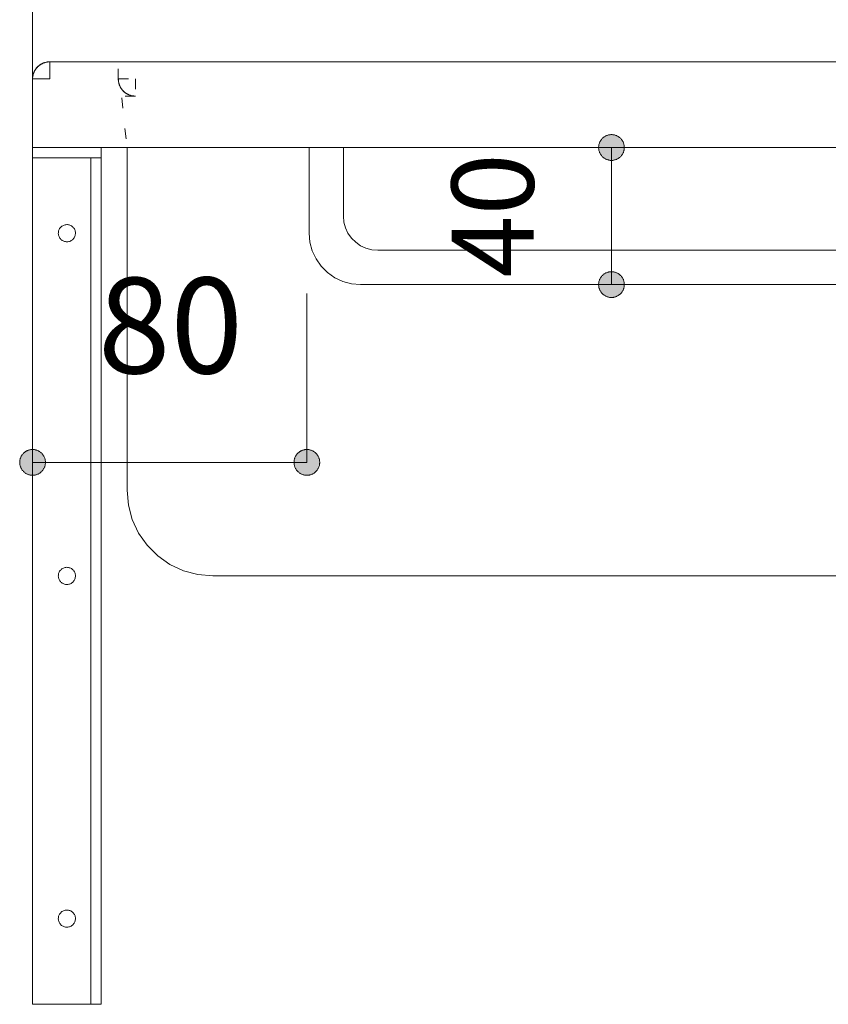
# Model space of a CAD drawing. Units: millimetres. Extents: x 42236 to 46564, y -2108 to 15968.
# Drawn here: x 44412 to 44648, y -1341 to -1054 of the extents above; entities that cross this region are included whole.
import ezdxf

# ---------------------------------------------------------------- set-up
doc = ezdxf.new("R2010")
doc.units = ezdxf.units.MM
doc.header["$LTSCALE"] = 15
doc.linetypes.add('ラインタイプ-12', pattern=[0.6, 0.2, -0.4])
doc.layers.add('020', color=1, linetype='Continuous', lineweight=18, true_color=0xff0000)
for name, color, linetype, lineweight in [('SAKUZU', 7, 'Continuous', 18), ('一般', 7, 'Continuous', 5), ('寸法', 7, 'Continuous', 5)]:
    doc.layers.add(name, color=color, linetype=linetype, lineweight=lineweight)
doc.styles.add('YuGothic Medium', font='txt', dxfattribs={"bigfont": 'YuGothic Medium'})

# ---------------------------------------------------------------- blocks, each defined once
blk = doc.blocks.new('グループ-987')
at = {"layer": '寸法', "insert": (817.018, -189.597), "char_height": 1.8617, "attachment_point": 1, "line_spacing_factor": 1.198577, "style": 'YuGothic Medium'}
blk.add_mtext('80', dxfattribs=at)
blk = doc.blocks.new('グループ-988')
at = {"layer": '寸法', "linetype": 'Continuous', "lineweight": 0}
for points in [[(815.996, -193.19), (815.996, -193.203), (815.995, -193.215), (815.994, -193.227), (815.992, -193.239), (815.989, -193.251), (815.986, -193.263), (815.982, -193.275), (815.977, -193.286), (815.972, -193.297), (815.967, -193.308), (815.961, -193.319), (815.954, -193.329), (815.947, -193.339), (815.94, -193.349), (815.932, -193.358), (815.923, -193.367), (815.914, -193.376), (815.905, -193.384), (815.895, -193.391), (815.885, -193.398), (815.875, -193.405), (815.864, -193.411), (815.853, -193.417), (815.842, -193.422), (815.83, -193.426), (815.819, -193.43), (815.807, -193.433), (815.795, -193.436), (815.783, -193.438), (815.771, -193.439), (815.758, -193.44), (815.746, -193.441), (815.734, -193.44), (815.722, -193.439), (815.709, -193.438), (815.697, -193.436), (815.685, -193.433), (815.673, -193.43), (815.662, -193.426), (815.65, -193.422), (815.639, -193.417), (815.628, -193.411), (815.617, -193.405), (815.607, -193.398), (815.597, -193.391), (815.587, -193.384), (815.578, -193.376), (815.569, -193.367), (815.561, -193.358), (815.553, -193.349), (815.545, -193.339), (815.538, -193.329), (815.531, -193.319), (815.525, -193.308), (815.52, -193.297), (815.515, -193.286), (815.51, -193.275), (815.507, -193.263), (815.503, -193.251), (815.501, -193.239), (815.498, -193.227), (815.497, -193.215), (815.496, -193.203), (815.496, -193.19), (815.496, -193.178), (815.497, -193.166), (815.498, -193.154), (815.501, -193.141), (815.503, -193.129), (815.507, -193.118), (815.51, -193.106), (815.515, -193.094), (815.52, -193.083), (815.525, -193.072), (815.531, -193.062), (815.538, -193.051), (815.545, -193.041), (815.553, -193.031), (815.561, -193.022), (815.569, -193.013), (815.578, -193.005), (815.587, -192.997), (815.597, -192.989), (815.607, -192.982), (815.617, -192.976), (815.628, -192.969), (815.639, -192.964), (815.65, -192.959), (815.662, -192.955), (815.673, -192.951), (815.685, -192.947), (815.697, -192.945), (815.709, -192.943), (815.722, -192.941), (815.734, -192.94), (815.746, -192.94), (815.758, -192.94), (815.771, -192.941), (815.783, -192.943), (815.795, -192.945), (815.807, -192.947), (815.819, -192.951), (815.83, -192.955), (815.842, -192.959), (815.853, -192.964), (815.864, -192.969), (815.875, -192.976), (815.885, -192.982), (815.895, -192.989), (815.905, -192.997), (815.914, -193.005), (815.923, -193.013), (815.932, -193.022), (815.94, -193.031), (815.947, -193.041), (815.954, -193.051), (815.961, -193.062), (815.967, -193.072), (815.972, -193.083), (815.977, -193.094), (815.982, -193.106), (815.986, -193.118), (815.989, -193.129), (815.992, -193.141), (815.994, -193.154), (815.995, -193.166), (815.996, -193.178)], [(820.829, -193.19), (820.83, -193.178), (820.831, -193.166), (820.832, -193.154), (820.834, -193.141), (820.837, -193.129), (820.84, -193.118), (820.844, -193.106), (820.849, -193.094), (820.854, -193.083), (820.859, -193.072), (820.865, -193.062), (820.872, -193.051), (820.879, -193.041), (820.886, -193.031), (820.894, -193.022), (820.903, -193.013), (820.912, -193.005), (820.921, -192.997), (820.931, -192.989), (820.941, -192.982), (820.951, -192.976), (820.962, -192.969), (820.973, -192.964), (820.984, -192.959), (820.995, -192.955), (821.007, -192.951), (821.019, -192.947), (821.031, -192.945), (821.043, -192.943), (821.055, -192.941), (821.068, -192.94), (821.08, -192.94), (821.092, -192.94), (821.104, -192.941), (821.117, -192.943), (821.129, -192.945), (821.141, -192.947), (821.153, -192.951), (821.164, -192.955), (821.176, -192.959), (821.187, -192.964), (821.198, -192.969), (821.209, -192.976), (821.219, -192.982), (821.229, -192.989), (821.239, -192.997), (821.248, -193.005), (821.257, -193.013), (821.265, -193.022), (821.273, -193.031), (821.281, -193.041), (821.288, -193.051), (821.295, -193.062), (821.301, -193.072), (821.306, -193.083), (821.311, -193.094), (821.316, -193.106), (821.319, -193.118), (821.323, -193.129), (821.325, -193.141), (821.327, -193.154), (821.329, -193.166), (821.33, -193.178), (821.33, -193.19), (821.33, -193.203), (821.329, -193.215), (821.327, -193.227), (821.325, -193.239), (821.323, -193.251), (821.319, -193.263), (821.316, -193.275), (821.311, -193.286), (821.306, -193.297), (821.301, -193.308), (821.295, -193.319), (821.288, -193.329), (821.281, -193.339), (821.273, -193.349), (821.265, -193.358), (821.257, -193.367), (821.248, -193.376), (821.239, -193.384), (821.229, -193.391), (821.219, -193.398), (821.209, -193.405), (821.198, -193.411), (821.187, -193.417), (821.176, -193.422), (821.164, -193.426), (821.153, -193.43), (821.141, -193.433), (821.129, -193.436), (821.117, -193.438), (821.104, -193.439), (821.092, -193.44), (821.08, -193.441), (821.068, -193.44), (821.055, -193.439), (821.043, -193.438), (821.031, -193.436), (821.019, -193.433), (821.007, -193.43), (820.995, -193.426), (820.984, -193.422), (820.973, -193.417), (820.962, -193.411), (820.951, -193.405), (820.941, -193.398), (820.931, -193.391), (820.921, -193.384), (820.912, -193.376), (820.903, -193.367), (820.894, -193.358), (820.886, -193.349), (820.879, -193.339), (820.872, -193.329), (820.865, -193.319), (820.859, -193.308), (820.854, -193.297), (820.849, -193.286), (820.844, -193.275), (820.84, -193.263), (820.837, -193.251), (820.834, -193.239), (820.832, -193.227), (820.831, -193.215), (820.83, -193.203)]]:
    blk.add_hatch(color=7, dxfattribs=at).paths.add_polyline_path(points)
at = {"layer": '寸法'}
for p, q in [((815.746, -189.907), (815.746, -193.19)), ((821.08, -189.907), (821.08, -193.19)), ((815.746, -193.19), (821.08, -193.19))]:
    blk.add_line(p, q, dxfattribs=at)
at = {"layer": '寸法', "lineweight": 5, "flags": 128}
for points in [[(815.996, -193.19), (815.996, -193.203), (815.995, -193.215), (815.994, -193.227), (815.992, -193.239), (815.989, -193.251), (815.986, -193.263), (815.982, -193.275), (815.977, -193.286), (815.972, -193.297), (815.967, -193.308), (815.961, -193.319), (815.954, -193.329), (815.947, -193.339), (815.94, -193.349), (815.932, -193.358), (815.923, -193.367), (815.914, -193.376), (815.905, -193.384), (815.895, -193.391), (815.885, -193.398), (815.875, -193.405), (815.864, -193.411), (815.853, -193.417), (815.842, -193.422), (815.83, -193.426), (815.819, -193.43), (815.807, -193.433), (815.795, -193.436), (815.783, -193.438), (815.771, -193.439), (815.758, -193.44), (815.746, -193.441), (815.734, -193.44), (815.722, -193.439), (815.709, -193.438), (815.697, -193.436), (815.685, -193.433), (815.673, -193.43), (815.662, -193.426), (815.65, -193.422), (815.639, -193.417), (815.628, -193.411), (815.617, -193.405), (815.607, -193.398), (815.597, -193.391), (815.587, -193.384), (815.578, -193.376), (815.569, -193.367), (815.561, -193.358), (815.553, -193.349), (815.545, -193.339), (815.538, -193.329), (815.531, -193.319), (815.525, -193.308), (815.52, -193.297), (815.515, -193.286), (815.51, -193.275), (815.507, -193.263), (815.503, -193.251), (815.501, -193.239), (815.498, -193.227), (815.497, -193.215), (815.496, -193.203), (815.496, -193.19), (815.496, -193.178), (815.497, -193.166), (815.498, -193.154), (815.501, -193.141), (815.503, -193.129), (815.507, -193.118), (815.51, -193.106), (815.515, -193.094), (815.52, -193.083), (815.525, -193.072), (815.531, -193.062), (815.538, -193.051), (815.545, -193.041), (815.553, -193.031), (815.561, -193.022), (815.569, -193.013), (815.578, -193.005), (815.587, -192.997), (815.597, -192.989), (815.607, -192.982), (815.617, -192.976), (815.628, -192.969), (815.639, -192.964), (815.65, -192.959), (815.662, -192.955), (815.673, -192.951), (815.685, -192.947), (815.697, -192.945), (815.709, -192.943), (815.722, -192.941), (815.734, -192.94), (815.746, -192.94), (815.758, -192.94), (815.771, -192.941), (815.783, -192.943), (815.795, -192.945), (815.807, -192.947), (815.819, -192.951), (815.83, -192.955), (815.842, -192.959), (815.853, -192.964), (815.864, -192.969), (815.875, -192.976), (815.885, -192.982), (815.895, -192.989), (815.905, -192.997), (815.914, -193.005), (815.923, -193.013), (815.932, -193.022), (815.94, -193.031), (815.947, -193.041), (815.954, -193.051), (815.961, -193.062), (815.967, -193.072), (815.972, -193.083), (815.977, -193.094), (815.982, -193.106), (815.986, -193.118), (815.989, -193.129), (815.992, -193.141), (815.994, -193.154), (815.995, -193.166), (815.996, -193.178), (815.996, -193.19)], [(820.829, -193.19), (820.83, -193.178), (820.831, -193.166), (820.832, -193.154), (820.834, -193.141), (820.837, -193.129), (820.84, -193.118), (820.844, -193.106), (820.849, -193.094), (820.854, -193.083), (820.859, -193.072), (820.865, -193.062), (820.872, -193.051), (820.879, -193.041), (820.886, -193.031), (820.894, -193.022), (820.903, -193.013), (820.912, -193.005), (820.921, -192.997), (820.931, -192.989), (820.941, -192.982), (820.951, -192.976), (820.962, -192.969), (820.973, -192.964), (820.984, -192.959), (820.995, -192.955), (821.007, -192.951), (821.019, -192.947), (821.031, -192.945), (821.043, -192.943), (821.055, -192.941), (821.068, -192.94), (821.08, -192.94), (821.092, -192.94), (821.104, -192.941), (821.117, -192.943), (821.129, -192.945), (821.141, -192.947), (821.153, -192.951), (821.164, -192.955), (821.176, -192.959), (821.187, -192.964), (821.198, -192.969), (821.209, -192.976), (821.219, -192.982), (821.229, -192.989), (821.239, -192.997), (821.248, -193.005), (821.257, -193.013), (821.265, -193.022), (821.273, -193.031), (821.281, -193.041), (821.288, -193.051), (821.295, -193.062), (821.301, -193.072), (821.306, -193.083), (821.311, -193.094), (821.316, -193.106), (821.319, -193.118), (821.323, -193.129), (821.325, -193.141), (821.327, -193.154), (821.329, -193.166), (821.33, -193.178), (821.33, -193.19), (821.33, -193.203), (821.329, -193.215), (821.327, -193.227), (821.325, -193.239), (821.323, -193.251), (821.319, -193.263), (821.316, -193.275), (821.311, -193.286), (821.306, -193.297), (821.301, -193.308), (821.295, -193.319), (821.288, -193.329), (821.281, -193.339), (821.273, -193.349), (821.265, -193.358), (821.257, -193.367), (821.248, -193.376), (821.239, -193.384), (821.229, -193.391), (821.219, -193.398), (821.209, -193.405), (821.198, -193.411), (821.187, -193.417), (821.176, -193.422), (821.164, -193.426), (821.153, -193.43), (821.141, -193.433), (821.129, -193.436), (821.117, -193.438), (821.104, -193.439), (821.092, -193.44), (821.08, -193.441), (821.068, -193.44), (821.055, -193.439), (821.043, -193.438), (821.031, -193.436), (821.019, -193.433), (821.007, -193.43), (820.995, -193.426), (820.984, -193.422), (820.973, -193.417), (820.962, -193.411), (820.951, -193.405), (820.941, -193.398), (820.931, -193.391), (820.921, -193.384), (820.912, -193.376), (820.903, -193.367), (820.894, -193.358), (820.886, -193.349), (820.879, -193.339), (820.872, -193.329), (820.865, -193.319), (820.859, -193.308), (820.854, -193.297), (820.849, -193.286), (820.844, -193.275), (820.84, -193.263), (820.837, -193.251), (820.834, -193.239), (820.832, -193.227), (820.831, -193.215), (820.83, -193.203), (820.829, -193.19)]]:
    blk.add_lwpolyline(points, close=True, dxfattribs=at)
at = {"layer": '寸法', "color": 7}
blk.add_blockref('グループ-987', (0, 0), dxfattribs=at)
blk = doc.blocks.new('グループ-1057')
at = {"layer": '寸法', "insert": (823.896, -189.595), "char_height": 1.5958, "attachment_point": 1, "rotation": 90, "line_spacing_factor": 1.198577, "style": 'YuGothic Medium'}
blk.add_mtext('40', dxfattribs=at)
blk = doc.blocks.new('グループ-1058')
at = {"layer": '寸法', "linetype": 'Continuous', "lineweight": 0}
for points in [[(827.004, -187.316), (826.992, -187.315), (826.98, -187.315), (826.968, -187.313), (826.955, -187.311), (826.943, -187.308), (826.932, -187.305), (826.92, -187.301), (826.908, -187.297), (826.897, -187.292), (826.886, -187.286), (826.876, -187.28), (826.865, -187.274), (826.855, -187.266), (826.845, -187.259), (826.836, -187.251), (826.827, -187.242), (826.819, -187.233), (826.811, -187.224), (826.803, -187.215), (826.796, -187.204), (826.79, -187.194), (826.783, -187.183), (826.778, -187.172), (826.773, -187.161), (826.769, -187.15), (826.765, -187.138), (826.761, -187.126), (826.759, -187.114), (826.757, -187.102), (826.755, -187.09), (826.754, -187.078), (826.754, -187.065), (826.754, -187.053), (826.755, -187.041), (826.757, -187.029), (826.759, -187.017), (826.761, -187.005), (826.765, -186.993), (826.769, -186.981), (826.773, -186.97), (826.778, -186.958), (826.783, -186.947), (826.79, -186.937), (826.796, -186.926), (826.803, -186.916), (826.811, -186.907), (826.819, -186.897), (826.827, -186.888), (826.836, -186.88), (826.845, -186.872), (826.855, -186.864), (826.865, -186.857), (826.876, -186.851), (826.886, -186.845), (826.897, -186.839), (826.908, -186.834), (826.92, -186.83), (826.932, -186.826), (826.943, -186.822), (826.955, -186.82), (826.968, -186.818), (826.98, -186.816), (826.992, -186.815), (827.004, -186.815), (827.017, -186.815), (827.029, -186.816), (827.041, -186.818), (827.053, -186.82), (827.065, -186.822), (827.077, -186.826), (827.089, -186.83), (827.1, -186.834), (827.111, -186.839), (827.122, -186.845), (827.133, -186.851), (827.143, -186.857), (827.153, -186.864), (827.163, -186.872), (827.172, -186.88), (827.181, -186.888), (827.19, -186.897), (827.198, -186.907), (827.205, -186.916), (827.212, -186.926), (827.219, -186.937), (827.225, -186.947), (827.231, -186.958), (827.236, -186.97), (827.24, -186.981), (827.244, -186.993), (827.247, -187.005), (827.25, -187.017), (827.252, -187.029), (827.253, -187.041), (827.254, -187.053), (827.255, -187.065), (827.254, -187.078), (827.253, -187.09), (827.252, -187.102), (827.25, -187.114), (827.247, -187.126), (827.244, -187.138), (827.24, -187.15), (827.236, -187.161), (827.231, -187.172), (827.225, -187.183), (827.219, -187.194), (827.212, -187.204), (827.205, -187.215), (827.198, -187.224), (827.19, -187.233), (827.181, -187.242), (827.172, -187.251), (827.163, -187.259), (827.153, -187.266), (827.143, -187.274), (827.133, -187.28), (827.122, -187.286), (827.111, -187.292), (827.1, -187.297), (827.089, -187.301), (827.077, -187.305), (827.065, -187.308), (827.053, -187.311), (827.041, -187.313), (827.029, -187.315), (827.017, -187.315)], [(827.004, -189.482), (827.017, -189.482), (827.029, -189.483), (827.041, -189.484), (827.053, -189.486), (827.065, -189.489), (827.077, -189.492), (827.089, -189.496), (827.1, -189.501), (827.111, -189.506), (827.122, -189.511), (827.133, -189.517), (827.143, -189.524), (827.153, -189.531), (827.163, -189.538), (827.172, -189.547), (827.181, -189.555), (827.19, -189.564), (827.198, -189.573), (827.205, -189.583), (827.212, -189.593), (827.219, -189.603), (827.225, -189.614), (827.231, -189.625), (827.236, -189.636), (827.24, -189.648), (827.244, -189.659), (827.247, -189.671), (827.25, -189.683), (827.252, -189.695), (827.253, -189.707), (827.254, -189.72), (827.255, -189.732), (827.254, -189.744), (827.253, -189.757), (827.252, -189.769), (827.25, -189.781), (827.247, -189.793), (827.244, -189.805), (827.24, -189.816), (827.236, -189.828), (827.231, -189.839), (827.225, -189.85), (827.219, -189.861), (827.212, -189.871), (827.205, -189.881), (827.198, -189.891), (827.19, -189.9), (827.181, -189.909), (827.172, -189.918), (827.163, -189.926), (827.153, -189.933), (827.143, -189.94), (827.133, -189.947), (827.122, -189.953), (827.111, -189.958), (827.1, -189.963), (827.089, -189.968), (827.077, -189.972), (827.065, -189.975), (827.053, -189.978), (827.041, -189.98), (827.029, -189.981), (827.017, -189.982), (827.004, -189.982), (826.992, -189.982), (826.98, -189.981), (826.968, -189.98), (826.955, -189.978), (826.943, -189.975), (826.932, -189.972), (826.92, -189.968), (826.908, -189.963), (826.897, -189.958), (826.886, -189.953), (826.876, -189.947), (826.865, -189.94), (826.855, -189.933), (826.845, -189.926), (826.836, -189.918), (826.827, -189.909), (826.819, -189.9), (826.811, -189.891), (826.803, -189.881), (826.796, -189.871), (826.79, -189.861), (826.783, -189.85), (826.778, -189.839), (826.773, -189.828), (826.769, -189.816), (826.765, -189.805), (826.761, -189.793), (826.759, -189.781), (826.757, -189.769), (826.755, -189.757), (826.754, -189.744), (826.754, -189.732), (826.754, -189.72), (826.755, -189.707), (826.757, -189.695), (826.759, -189.683), (826.761, -189.671), (826.765, -189.659), (826.769, -189.648), (826.773, -189.636), (826.778, -189.625), (826.783, -189.614), (826.79, -189.603), (826.796, -189.593), (826.803, -189.583), (826.811, -189.573), (826.819, -189.564), (826.827, -189.555), (826.836, -189.547), (826.845, -189.538), (826.855, -189.531), (826.865, -189.524), (826.876, -189.517), (826.886, -189.511), (826.897, -189.506), (826.908, -189.501), (826.92, -189.496), (826.932, -189.492), (826.943, -189.489), (826.955, -189.486), (826.968, -189.484), (826.98, -189.483), (826.992, -189.482)]]:
    blk.add_hatch(color=7, dxfattribs=at).paths.add_polyline_path(points)
at = {"layer": '寸法'}
for p, q in [((827.791, -187.065), (827.004, -187.065)), ((827.004, -187.065), (827.004, -189.732)), ((827.775, -189.732), (827.004, -189.732))]:
    blk.add_line(p, q, dxfattribs=at)
at = {"layer": '寸法', "lineweight": 5, "flags": 128}
for points in [[(827.004, -187.316), (826.992, -187.315), (826.98, -187.315), (826.968, -187.313), (826.955, -187.311), (826.943, -187.308), (826.932, -187.305), (826.92, -187.301), (826.908, -187.297), (826.897, -187.292), (826.886, -187.286), (826.876, -187.28), (826.865, -187.274), (826.855, -187.266), (826.845, -187.259), (826.836, -187.251), (826.827, -187.242), (826.819, -187.233), (826.811, -187.224), (826.803, -187.215), (826.796, -187.204), (826.79, -187.194), (826.783, -187.183), (826.778, -187.172), (826.773, -187.161), (826.769, -187.15), (826.765, -187.138), (826.761, -187.126), (826.759, -187.114), (826.757, -187.102), (826.755, -187.09), (826.754, -187.078), (826.754, -187.065), (826.754, -187.053), (826.755, -187.041), (826.757, -187.029), (826.759, -187.017), (826.761, -187.005), (826.765, -186.993), (826.769, -186.981), (826.773, -186.97), (826.778, -186.958), (826.783, -186.947), (826.79, -186.937), (826.796, -186.926), (826.803, -186.916), (826.811, -186.907), (826.819, -186.897), (826.827, -186.888), (826.836, -186.88), (826.845, -186.872), (826.855, -186.864), (826.865, -186.857), (826.876, -186.851), (826.886, -186.845), (826.897, -186.839), (826.908, -186.834), (826.92, -186.83), (826.932, -186.826), (826.943, -186.822), (826.955, -186.82), (826.968, -186.818), (826.98, -186.816), (826.992, -186.815), (827.004, -186.815), (827.017, -186.815), (827.029, -186.816), (827.041, -186.818), (827.053, -186.82), (827.065, -186.822), (827.077, -186.826), (827.089, -186.83), (827.1, -186.834), (827.111, -186.839), (827.122, -186.845), (827.133, -186.851), (827.143, -186.857), (827.153, -186.864), (827.163, -186.872), (827.172, -186.88), (827.181, -186.888), (827.19, -186.897), (827.198, -186.907), (827.205, -186.916), (827.212, -186.926), (827.219, -186.937), (827.225, -186.947), (827.231, -186.958), (827.236, -186.97), (827.24, -186.981), (827.244, -186.993), (827.247, -187.005), (827.25, -187.017), (827.252, -187.029), (827.253, -187.041), (827.254, -187.053), (827.255, -187.065), (827.254, -187.078), (827.253, -187.09), (827.252, -187.102), (827.25, -187.114), (827.247, -187.126), (827.244, -187.138), (827.24, -187.15), (827.236, -187.161), (827.231, -187.172), (827.225, -187.183), (827.219, -187.194), (827.212, -187.204), (827.205, -187.215), (827.198, -187.224), (827.19, -187.233), (827.181, -187.242), (827.172, -187.251), (827.163, -187.259), (827.153, -187.266), (827.143, -187.274), (827.133, -187.28), (827.122, -187.286), (827.111, -187.292), (827.1, -187.297), (827.089, -187.301), (827.077, -187.305), (827.065, -187.308), (827.053, -187.311), (827.041, -187.313), (827.029, -187.315), (827.017, -187.315), (827.004, -187.316)], [(827.004, -189.482), (827.017, -189.482), (827.029, -189.483), (827.041, -189.484), (827.053, -189.486), (827.065, -189.489), (827.077, -189.492), (827.089, -189.496), (827.1, -189.501), (827.111, -189.506), (827.122, -189.511), (827.133, -189.517), (827.143, -189.524), (827.153, -189.531), (827.163, -189.538), (827.172, -189.547), (827.181, -189.555), (827.19, -189.564), (827.198, -189.573), (827.205, -189.583), (827.212, -189.593), (827.219, -189.603), (827.225, -189.614), (827.231, -189.625), (827.236, -189.636), (827.24, -189.648), (827.244, -189.659), (827.247, -189.671), (827.25, -189.683), (827.252, -189.695), (827.253, -189.707), (827.254, -189.72), (827.255, -189.732), (827.254, -189.744), (827.253, -189.757), (827.252, -189.769), (827.25, -189.781), (827.247, -189.793), (827.244, -189.805), (827.24, -189.816), (827.236, -189.828), (827.231, -189.839), (827.225, -189.85), (827.219, -189.861), (827.212, -189.871), (827.205, -189.881), (827.198, -189.891), (827.19, -189.9), (827.181, -189.909), (827.172, -189.918), (827.163, -189.926), (827.153, -189.933), (827.143, -189.94), (827.133, -189.947), (827.122, -189.953), (827.111, -189.958), (827.1, -189.963), (827.089, -189.968), (827.077, -189.972), (827.065, -189.975), (827.053, -189.978), (827.041, -189.98), (827.029, -189.981), (827.017, -189.982), (827.004, -189.982), (826.992, -189.982), (826.98, -189.981), (826.968, -189.98), (826.955, -189.978), (826.943, -189.975), (826.932, -189.972), (826.92, -189.968), (826.908, -189.963), (826.897, -189.958), (826.886, -189.953), (826.876, -189.947), (826.865, -189.94), (826.855, -189.933), (826.845, -189.926), (826.836, -189.918), (826.827, -189.909), (826.819, -189.9), (826.811, -189.891), (826.803, -189.881), (826.796, -189.871), (826.79, -189.861), (826.783, -189.85), (826.778, -189.839), (826.773, -189.828), (826.769, -189.816), (826.765, -189.805), (826.761, -189.793), (826.759, -189.781), (826.757, -189.769), (826.755, -189.757), (826.754, -189.744), (826.754, -189.732), (826.754, -189.72), (826.755, -189.707), (826.757, -189.695), (826.759, -189.683), (826.761, -189.671), (826.765, -189.659), (826.769, -189.648), (826.773, -189.636), (826.778, -189.625), (826.783, -189.614), (826.79, -189.603), (826.796, -189.593), (826.803, -189.583), (826.811, -189.573), (826.819, -189.564), (826.827, -189.555), (826.836, -189.547), (826.845, -189.538), (826.855, -189.531), (826.865, -189.524), (826.876, -189.517), (826.886, -189.511), (826.897, -189.506), (826.908, -189.501), (826.92, -189.496), (826.932, -189.492), (826.943, -189.489), (826.955, -189.486), (826.968, -189.484), (826.98, -189.483), (826.992, -189.482), (827.004, -189.482)]]:
    blk.add_lwpolyline(points, close=True, dxfattribs=at)
at = {"layer": '寸法', "color": 7}
blk.add_blockref('グループ-1057', (0, 0), dxfattribs=at)
blk = doc.blocks.new('グループ-1089')
at = {"layer": '寸法'}
for name in ['グループ-1058', 'グループ-988']:
    blk.add_blockref(name, (0, 0), dxfattribs=at)

msp = doc.modelspace()

# ---------------------------------------------------------------- linework, layer by layer
at = {"layer": '020', "color": 255, "linetype": 'Continuous', "lineweight": 18}
for p, q in [((44420.31, -1065.88), (44420.43, -1065.86)), ((44420.43, -1065.86), (44420.55, -1065.84)), ((44420.55, -1065.84), (44420.67, -1065.83)), ((44420.67, -1065.83), (44420.79, -1065.82)), ((44420.79, -1065.82), (44420.92, -1065.81)), ((44420.92, -1065.81), (44421.04, -1065.81)), ((44421.04, -1065.81), (44421.16, -1065.8)), ((44421.16, -1065.8), (44421.16, -1070.8)), ((44416.59, -1068.78), (44416.64, -1068.67)), ((44416.64, -1068.67), (44416.69, -1068.56)), ((44416.69, -1068.56), (44416.75, -1068.45)), ((44416.75, -1068.45), (44416.81, -1068.34)), ((44416.81, -1068.34), (44416.87, -1068.23)), ((44416.87, -1068.23), (44416.94, -1068.13)), ((44416.94, -1068.13), (44417, -1068.03)), ((44417, -1068.03), (44417.07, -1067.92)), ((44417.07, -1067.92), (44417.14, -1067.83)), ((44417.14, -1067.83), (44417.22, -1067.73)), ((44417.22, -1067.73), (44417.3, -1067.63)), ((44417.3, -1067.63), (44417.37, -1067.54)), ((44417.37, -1067.54), (44417.46, -1067.45)), ((44417.46, -1067.45), (44417.54, -1067.36)), ((44417.54, -1067.36), (44417.63, -1067.27)), ((44417.63, -1067.27), (44417.71, -1067.18)), ((44417.71, -1067.18), (44417.8, -1067.1)), ((44417.8, -1067.1), (44417.9, -1067.02)), ((44417.9, -1067.02), (44417.99, -1066.94)), ((44417.99, -1066.94), (44418.08, -1066.86)), ((44418.08, -1066.86), (44418.18, -1066.79)), ((44418.18, -1066.79), (44418.28, -1066.72)), ((44418.28, -1066.72), (44418.38, -1066.65)), ((44418.38, -1066.65), (44418.49, -1066.58)), ((44418.49, -1066.58), (44418.59, -1066.51)), ((44418.59, -1066.51), (44418.7, -1066.45)), ((44418.7, -1066.45), (44418.8, -1066.39)), ((44418.8, -1066.39), (44418.91, -1066.34)), ((44418.91, -1066.34), (44419.02, -1066.28)), ((44419.02, -1066.28), (44419.13, -1066.23)), ((44419.13, -1066.23), (44419.25, -1066.18)), ((44419.25, -1066.18), (44419.36, -1066.14)), ((44419.36, -1066.14), (44419.48, -1066.1)), ((44419.48, -1066.1), (44419.59, -1066.06)), ((44419.59, -1066.06), (44419.71, -1066.02)), ((44419.71, -1066.02), (44419.83, -1065.98)), ((44419.83, -1065.98), (44419.95, -1065.95)), ((44419.95, -1065.95), (44420.07, -1065.93)), ((44420.07, -1065.93), (44420.19, -1065.9)), ((44420.19, -1065.9), (44420.31, -1065.88)), ((44416.16, -1070.68), (44416.17, -1070.56)), ((44416.16, -1070.8), (44416.16, -1070.68)), ((44421.16, -1070.8), (44416.16, -1070.8)), ((44416.17, -1070.44), (44416.19, -1070.31)), ((44416.17, -1070.56), (44416.17, -1070.44)), ((44416.19, -1070.31), (44416.2, -1070.19)), ((44416.2, -1070.19), (44416.22, -1070.07)), ((44416.22, -1070.07), (44416.23, -1069.95)), ((44416.23, -1069.95), (44416.26, -1069.83)), ((44416.26, -1069.83), (44416.28, -1069.71)), ((44416.28, -1069.71), (44416.31, -1069.59)), ((44416.31, -1069.59), (44416.34, -1069.47)), ((44416.34, -1069.47), (44416.38, -1069.35)), ((44416.38, -1069.35), (44416.41, -1069.24)), ((44416.41, -1069.24), (44416.45, -1069.12)), ((44416.45, -1069.12), (44416.5, -1069)), ((44416.5, -1069), (44416.54, -1068.89)), ((44416.54, -1068.89), (44416.59, -1068.78))]:
    msp.add_line(p, q, dxfattribs=at)
at = {"layer": '020', "color": 7, "linetype": 'ラインタイプ-12', "lineweight": 18}
for p, q in [((44441.16, -1070.8), (44441.16, -1065.8)), ((44446.16, -1075.8), (44441.16, -1075.8))]:
    msp.add_line(p, q, dxfattribs=at)
at = {"layer": '020', "color": 255, "linetype": 'ラインタイプ-12', "lineweight": 18}
for p, q in [((44441.16, -1070.93), (44441.16, -1070.8)), ((44441.16, -1070.8), (44446.16, -1070.8)), ((44441.17, -1071.05), (44441.16, -1070.93)), ((44441.17, -1071.17), (44441.17, -1071.05)), ((44441.18, -1071.29), (44441.17, -1071.17)), ((44441.2, -1071.42), (44441.18, -1071.29)), ((44441.21, -1071.54), (44441.2, -1071.42)), ((44441.23, -1071.66), (44441.21, -1071.54)), ((44446.16, -1070.8), (44446.16, -1075.8)), ((44441.26, -1071.78), (44441.23, -1071.66)), ((44441.28, -1071.9), (44441.26, -1071.78)), ((44441.31, -1072.02), (44441.28, -1071.9)), ((44441.34, -1072.14), (44441.31, -1072.02)), ((44441.38, -1072.26), (44441.34, -1072.14)), ((44441.41, -1072.37), (44441.38, -1072.26)), ((44441.45, -1072.49), (44441.41, -1072.37)), ((44441.49, -1072.6), (44441.45, -1072.49)), ((44441.54, -1072.72), (44441.49, -1072.6)), ((44441.59, -1072.83), (44441.54, -1072.72)), ((44441.64, -1072.94), (44441.59, -1072.83)), ((44441.69, -1073.05), (44441.64, -1072.94)), ((44441.75, -1073.16), (44441.69, -1073.05)), ((44441.81, -1073.27), (44441.75, -1073.16)), ((44441.87, -1073.37), (44441.81, -1073.27)), ((44441.94, -1073.48), (44441.87, -1073.37)), ((44442, -1073.58), (44441.94, -1073.48)), ((44442.07, -1073.68), (44442, -1073.58)), ((44442.14, -1073.78), (44442.07, -1073.68)), ((44442.22, -1073.88), (44442.14, -1073.78)), ((44442.29, -1073.98), (44442.22, -1073.88)), ((44442.37, -1074.07), (44442.29, -1073.98)), ((44442.45, -1074.16), (44442.37, -1074.07)), ((44442.54, -1074.25), (44442.45, -1074.16)), ((44442.62, -1074.34), (44442.54, -1074.25)), ((44442.71, -1074.43), (44442.62, -1074.34)), ((44442.8, -1074.51), (44442.71, -1074.43)), ((44442.89, -1074.59), (44442.8, -1074.51)), ((44442.99, -1074.67), (44442.89, -1074.59)), ((44443.08, -1074.75), (44442.99, -1074.67)), ((44443.18, -1074.82), (44443.08, -1074.75)), ((44443.28, -1074.89), (44443.18, -1074.82)), ((44443.38, -1074.96), (44443.28, -1074.89)), ((44443.48, -1075.03), (44443.38, -1074.96)), ((44443.59, -1075.09), (44443.48, -1075.03)), ((44443.7, -1075.15), (44443.59, -1075.09)), ((44443.8, -1075.21), (44443.7, -1075.15)), ((44443.91, -1075.27), (44443.8, -1075.21)), ((44444.02, -1075.32), (44443.91, -1075.27)), ((44444.13, -1075.37), (44444.02, -1075.32)), ((44444.25, -1075.42), (44444.13, -1075.37)), ((44444.36, -1075.47), (44444.25, -1075.42)), ((44444.48, -1075.51), (44444.36, -1075.47)), ((44444.59, -1075.55), (44444.48, -1075.51)), ((44444.71, -1075.59), (44444.59, -1075.55)), ((44444.83, -1075.62), (44444.71, -1075.59)), ((44444.94, -1075.65), (44444.83, -1075.62)), ((44445.06, -1075.68), (44444.94, -1075.65)), ((44445.18, -1075.71), (44445.06, -1075.68)), ((44445.3, -1075.73), (44445.18, -1075.71)), ((44445.43, -1075.75), (44445.3, -1075.73)), ((44445.55, -1075.77), (44445.43, -1075.75)), ((44445.67, -1075.78), (44445.55, -1075.77)), ((44445.79, -1075.79), (44445.67, -1075.78)), ((44445.91, -1075.8), (44445.79, -1075.79)), ((44446.04, -1075.8), (44445.91, -1075.8)), ((44446.16, -1075.8), (44446.04, -1075.8))]:
    msp.add_line(p, q, dxfattribs=at)
at = {"layer": '020', "color": 7, "linetype": 'Continuous', "lineweight": 18}
msp.add_lwpolyline([(44421.16, -1065.8), (44420.29, -1065.88), (44419.45, -1066.11), (44418.66, -1066.47), (44417.95, -1066.97), (44417.33, -1067.59), (44416.83, -1068.3), (44416.46, -1069.09), (44416.24, -1069.94), (44416.16, -1070.8)], dxfattribs=at)
at = {"layer": '020', "color": 7, "linetype": 'ラインタイプ-12', "lineweight": 18}
msp.add_lwpolyline([(44441.16, -1070.8), (44441.24, -1071.67), (44441.46, -1072.51), (44441.83, -1073.3), (44442.33, -1074.02), (44442.95, -1074.63), (44443.66, -1075.13), (44444.45, -1075.5), (44445.29, -1075.73), (44446.16, -1075.8)], dxfattribs=at)
at = {"layer": '020', "color": 7, "linetype": 'Continuous', "lineweight": 18}
for points in [[(44416.16, -1090.8), (44416.16, -1093.8), (44433.16, -1093.8), (44433.16, -1340.8), (44436.16, -1340.8), (44436.16, -1090.8)], [(44443.71, -1090.8), (44443.71, -1190.8), (44443.71, -1190.8), (44444.09, -1195.14), (44445.22, -1199.35), (44447.06, -1203.3), (44449.56, -1206.87), (44452.64, -1209.95), (44456.21, -1212.45), (44460.16, -1214.3), (44464.37, -1215.42), (44468.71, -1215.8), (44963.65, -1215.8), (44963.65, -1215.8), (44967.99, -1215.42), (44972.2, -1214.3), (44976.15, -1212.45), (44979.72, -1209.95), (44982.8, -1206.87), (44985.3, -1203.3), (44987.15, -1199.35), (44988.27, -1195.14), (44988.65, -1190.8), (44988.65, -1090.8)], [(44427.7, -1113.83), (44427.89, -1114), (44428.05, -1114.17), (44428.21, -1114.37), (44428.34, -1114.57), (44428.45, -1114.79), (44428.53, -1115.02), (44428.6, -1115.26), (44428.64, -1115.5), (44428.66, -1115.75), (44428.65, -1115.99), (44428.62, -1116.23), (44428.57, -1116.47), (44428.49, -1116.71), (44428.39, -1116.93), (44428.27, -1117.14), (44428.13, -1117.34), (44427.97, -1117.53), (44427.79, -1117.7), (44427.6, -1117.85), (44427.39, -1117.98), (44427.17, -1118.09), (44426.94, -1118.18), (44426.7, -1118.24), (44426.46, -1118.29), (44426.22, -1118.3), (44425.97, -1118.3), (44425.73, -1118.27), (44425.49, -1118.21), (44425.26, -1118.14), (44425.03, -1118.04), (44424.82, -1117.91), (44424.62, -1117.77), (44424.43, -1117.61), (44424.26, -1117.43), (44424.11, -1117.24), (44423.98, -1117.03), (44423.87, -1116.81), (44423.78, -1116.58), (44423.72, -1116.35), (44423.68, -1116.11), (44423.66, -1115.86), (44423.67, -1115.62), (44423.7, -1115.37), (44423.75, -1115.13), (44423.83, -1114.9), (44423.93, -1114.68), (44424.05, -1114.46), (44424.19, -1114.26), (44424.35, -1114.08), (44424.53, -1113.91), (44424.72, -1113.76), (44424.93, -1113.63), (44425.15, -1113.52), (44425.38, -1113.43), (44425.62, -1113.36), (44425.86, -1113.32), (44426.1, -1113.3), (44426.35, -1113.31), (44426.59, -1113.34), (44426.83, -1113.4), (44427.06, -1113.47), (44427.29, -1113.57), (44427.5, -1113.69)], [(44427.7, -1213.83), (44427.89, -1214), (44428.05, -1214.17), (44428.21, -1214.37), (44428.34, -1214.57), (44428.45, -1214.79), (44428.53, -1215.02), (44428.6, -1215.26), (44428.64, -1215.5), (44428.66, -1215.75), (44428.65, -1215.99), (44428.62, -1216.23), (44428.57, -1216.47), (44428.49, -1216.71), (44428.39, -1216.93), (44428.27, -1217.14), (44428.13, -1217.34), (44427.97, -1217.53), (44427.79, -1217.7), (44427.6, -1217.85), (44427.39, -1217.98), (44427.17, -1218.09), (44426.94, -1218.18), (44426.7, -1218.24), (44426.46, -1218.29), (44426.22, -1218.3), (44425.97, -1218.3), (44425.73, -1218.27), (44425.49, -1218.21), (44425.26, -1218.14), (44425.03, -1218.04), (44424.82, -1217.91), (44424.62, -1217.77), (44424.43, -1217.61), (44424.26, -1217.43), (44424.11, -1217.24), (44423.98, -1217.03), (44423.87, -1216.81), (44423.78, -1216.58), (44423.72, -1216.35), (44423.68, -1216.11), (44423.66, -1215.86), (44423.67, -1215.62), (44423.7, -1215.37), (44423.75, -1215.13), (44423.83, -1214.9), (44423.93, -1214.68), (44424.05, -1214.46), (44424.19, -1214.26), (44424.35, -1214.08), (44424.53, -1213.91), (44424.72, -1213.76), (44424.93, -1213.63), (44425.15, -1213.52), (44425.38, -1213.43), (44425.62, -1213.36), (44425.86, -1213.32), (44426.1, -1213.3), (44426.35, -1213.31), (44426.59, -1213.34), (44426.83, -1213.4), (44427.06, -1213.47), (44427.29, -1213.57), (44427.5, -1213.69)], [(44427.7, -1313.83), (44427.89, -1314), (44428.05, -1314.17), (44428.21, -1314.37), (44428.34, -1314.57), (44428.45, -1314.79), (44428.53, -1315.02), (44428.6, -1315.26), (44428.64, -1315.5), (44428.66, -1315.75), (44428.65, -1315.99), (44428.62, -1316.23), (44428.57, -1316.47), (44428.49, -1316.71), (44428.39, -1316.93), (44428.27, -1317.14), (44428.13, -1317.34), (44427.97, -1317.53), (44427.79, -1317.7), (44427.6, -1317.85), (44427.39, -1317.98), (44427.17, -1318.09), (44426.94, -1318.18), (44426.7, -1318.24), (44426.46, -1318.29), (44426.22, -1318.3), (44425.97, -1318.3), (44425.73, -1318.27), (44425.49, -1318.21), (44425.26, -1318.14), (44425.03, -1318.04), (44424.82, -1317.91), (44424.62, -1317.77), (44424.43, -1317.61), (44424.26, -1317.43), (44424.11, -1317.24), (44423.98, -1317.03), (44423.87, -1316.81), (44423.78, -1316.58), (44423.72, -1316.35), (44423.68, -1316.11), (44423.66, -1315.86), (44423.67, -1315.62), (44423.7, -1315.37), (44423.75, -1315.13), (44423.83, -1314.9), (44423.93, -1314.68), (44424.05, -1314.46), (44424.19, -1314.26), (44424.35, -1314.08), (44424.53, -1313.91), (44424.72, -1313.76), (44424.93, -1313.63), (44425.15, -1313.52), (44425.38, -1313.43), (44425.62, -1313.36), (44425.86, -1313.32), (44426.1, -1313.3), (44426.35, -1313.31), (44426.59, -1313.34), (44426.83, -1313.4), (44427.06, -1313.47), (44427.29, -1313.57), (44427.5, -1313.69)]]:
    msp.add_lwpolyline(points, close=True, dxfattribs=at)
at = {"layer": 'SAKUZU', "color": 7, "linetype": 'Continuous'}
for p, q in [((44416.15, -1090.8), (44416.16, -990.8)), ((45011.19, -1065.8), (44421.16, -1065.8)), ((44416.16, -1090.8), (45016.15, -1090.8))]:
    msp.add_line(p, q, dxfattribs=at)
at = {"layer": 'SAKUZU', "color": 7, "linetype": 'ラインタイプ-12', "lineweight": 13}
msp.add_line((44442.21, -1076.32), (44443.66, -1090.8), dxfattribs=at)
at = {"layer": '一般', "color": 7, "linetype": 'Continuous', "lineweight": 13}
for p, q in [((44496.83, -1090.8), (44496.82, -1115.8)), ((44506.83, -1090.8), (44506.82, -1110.8)), ((44516.82, -1120.8), (44916.82, -1120.8)), ((44511.82, -1130.8), (44921.82, -1130.8))]:
    msp.add_line(p, q, dxfattribs=at)
for points in [[(44506.82, -1110.8), (44506.98, -1112.54), (44507.43, -1114.22), (44508.16, -1115.8), (44509.16, -1117.23), (44510.4, -1118.46), (44511.82, -1119.46), (44513.4, -1120.2), (44515.09, -1120.65), (44516.82, -1120.8)], [(44496.82, -1115.8), (44497.05, -1118.41), (44497.73, -1120.93), (44498.83, -1123.3), (44500.33, -1125.45), (44502.18, -1127.29), (44504.32, -1128.79), (44506.69, -1129.9), (44509.22, -1130.58), (44511.82, -1130.8)]]:
    msp.add_lwpolyline(points, dxfattribs=at)
at = {"layer": '寸法'}
msp.add_lwpolyline([(44416.16, -1090.8), (44436.16, -1090.8), (44436.16, -1093.8), (44416.16, -1093.8)], close=True, dxfattribs=at)
at = {"layer": '寸法', "lineweight": 13}
msp.add_lwpolyline([(44416.16, -1090.8), (44436.16, -1090.8), (44436.16, -1340.8), (44416.16, -1340.8)], close=True, dxfattribs=at)

# ---------------------------------------------------------------- block references
at = {"layer": '一般', "color": 7, "transparency": 33554687, "xscale": 15, "yscale": 15, "zscale": 15}
msp.add_blockref('グループ-1089', (32179.96, 1715.18), dxfattribs=at)

doc.saveas('drawing.dxf')
